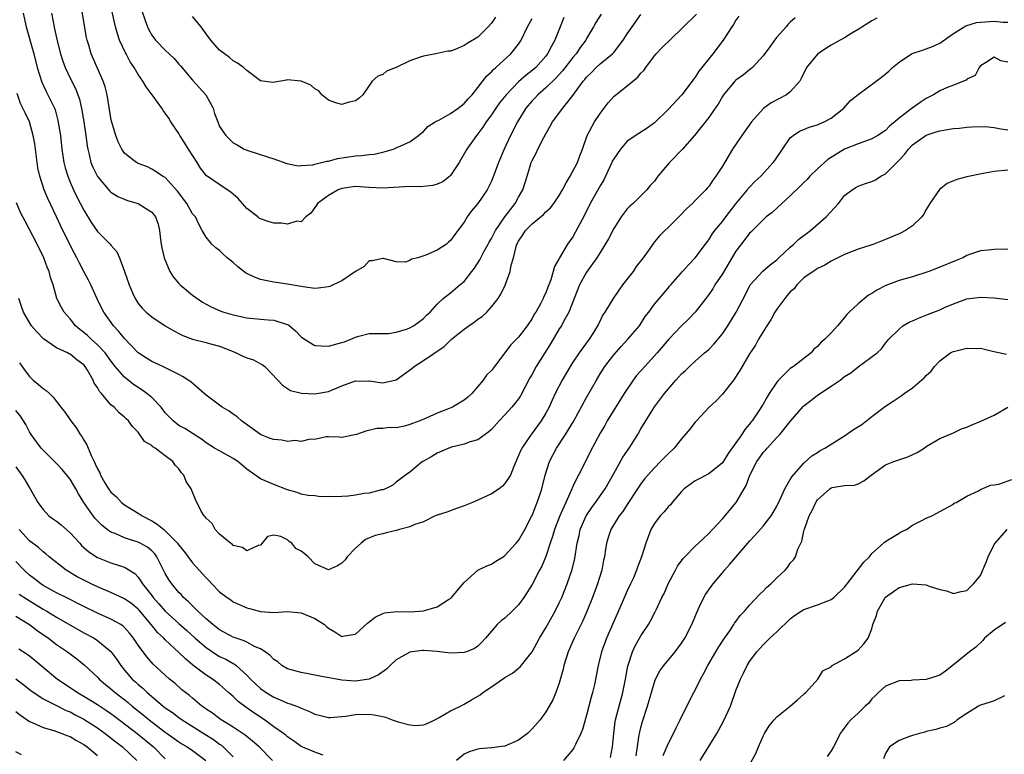
# Model space of a CAD drawing. Units: inches. Extents: x 2601000 to 2604000, y 1509000 to 1512000.
# Drawn here: x 2601726 to 2601870, y 1510518 to 1510626 of the extents above; entities that cross this region are included whole.
import ezdxf

# ---------------------------------------------------------------- set-up
doc = ezdxf.new("R2010")
doc.units = ezdxf.units.IN
doc.header["$MEASUREMENT"] = 0
doc.layers.add('LD26011509_2ft', color=254, linetype='Continuous')

msp = doc.modelspace()

# ---------------------------------------------------------------- linework, layer by layer
at = {"layer": 'LD26011509_2ft'}
for points, elevation in [([(2601811.14, 1510626.86), (2601810.36, 1510625.64), (2601810.02, 1510625), (2601809, 1510623.26), (2601808.88, 1510623), (2601808.07, 1510621.93), (2601807.48, 1510621), (2601807, 1510620.45), (2601805.48, 1510618.52), (2601804.51, 1510617.49), (2601803, 1510616.02), (2601801.83, 1510615), (2601801.44, 1510614.56), (2601801, 1510614.11), (2601800.07, 1510613), (2601798.82, 1510611), (2601797.8, 1510609), (2601796.9, 1510607), (2601796.05, 1510605), (2601795.22, 1510602.78), (2601795, 1510602.28), (2601794.36, 1510601), (2601793, 1510598.97), (2601792.09, 1510597.91), (2601791.44, 1510597), (2601791, 1510596.26), (2601790.07, 1510595), (2601789.6, 1510594.4), (2601789, 1510593.53), (2601788.69, 1510593.31), (2601788.39, 1510593), (2601787, 1510592.12), (2601785.36, 1510591.36), (2601784.18, 1510591), (2601783.22, 1510590.78), (2601783, 1510590.59), (2601782.37, 1510590.37), (2601781, 1510590.41), (2601779.13, 1510590.87), (2601779, 1510590.88), (2601777.44, 1510590.56), (2601777, 1510590.55), (2601776.27, 1510589.73), (2601774.99, 1510588.99), (2601773, 1510587.58), (2601771.71, 1510587), (2601771.22, 1510586.78), (2601771, 1510586.71), (2601769.5, 1510586.5), (2601769, 1510586.49), (2601767.29, 1510586.71), (2601767, 1510586.78), (2601765, 1510587.13), (2601763, 1510587.41), (2601761, 1510587.79), (2601760.13, 1510588.13), (2601759, 1510588.68), (2601758.8, 1510588.8), (2601757.68, 1510589.68), (2601757, 1510590.28), (2601756.1, 1510591), (2601755.52, 1510591.52), (2601755, 1510592.09), (2601754.46, 1510592.46), (2601753.83, 1510593), (2601753, 1510594.02), (2601752.44, 1510595), (2601751.95, 1510595.95), (2601751.46, 1510597), (2601751, 1510597.48), (2601750.18, 1510599), (2601748.81, 1510600.81), (2601747, 1510602.79), (2601746.61, 1510603), (2601745.67, 1510603.67), (2601745, 1510604.06), (2601744.38, 1510604.38), (2601743, 1510604.87), (2601742.77, 1510605), (2601741.77, 1510605.77), (2601741, 1510606.41), (2601740.6, 1510607), (2601740.06, 1510608.06), (2601739.71, 1510609), (2601739.1, 1510611.1), (2601739, 1510611.56), (2601738.8, 1510612.8), (2601738.42, 1510615), (2601738.14, 1510616.14), (2601737.86, 1510617), (2601736.09, 1510621), (2601735.73, 1510622.27), (2601735.51, 1510623), (2601735.42, 1510623.42), (2601734.49, 1510629)], 8258), ([(2601805.65, 1510626.35), (2601805.12, 1510625), (2601804.36, 1510623), (2601803.85, 1510622.15), (2601803.27, 1510621), (2601803, 1510620.66), (2601801.53, 1510619), (2601801, 1510618.54), (2601800.12, 1510617.88), (2601799, 1510616.87), (2601797.16, 1510615), (2601796.21, 1510613.79), (2601795.65, 1510613), (2601795, 1510612.03), (2601794.23, 1510611), (2601793.76, 1510610.24), (2601793, 1510609.22), (2601792.8, 1510609), (2601791.39, 1510607), (2601790.25, 1510605), (2601789, 1510603.13), (2601788.87, 1510603), (2601787.84, 1510602.16), (2601787, 1510601.81), (2601786.38, 1510601.62), (2601784.54, 1510601.45), (2601783, 1510601.47), (2601779, 1510601.23), (2601777, 1510601.33), (2601775, 1510601.47), (2601773, 1510601.21), (2601772.44, 1510601), (2601771, 1510600.18), (2601769.38, 1510599), (2601769.26, 1510598.75), (2601769, 1510598.4), (2601768.44, 1510597.56), (2601767.7, 1510597), (2601767, 1510596.31), (2601766.37, 1510596.37), (2601765, 1510595.92), (2601764.09, 1510596.09), (2601763, 1510596.07), (2601762.28, 1510596.28), (2601761, 1510596.71), (2601760.81, 1510596.81), (2601760.62, 1510597), (2601759, 1510598.26), (2601758.64, 1510598.64), (2601758.37, 1510599), (2601757.74, 1510599.74), (2601756.63, 1510600.63), (2601756.12, 1510601), (2601753.17, 1510603), (2601753.08, 1510603.08), (2601752.18, 1510604.18), (2601751.7, 1510605), (2601750.4, 1510607), (2601749.88, 1510607.88), (2601749.14, 1510609), (2601749.1, 1510609.1), (2601749, 1510609.28), (2601747.83, 1510611), (2601747.52, 1510611.52), (2601747, 1510612.3), (2601746.68, 1510612.68), (2601746.47, 1510613), (2601745.21, 1510614.79), (2601744.17, 1510616.17), (2601743.69, 1510617), (2601743, 1510617.97), (2601742.44, 1510619), (2601741.84, 1510619.85), (2601741.23, 1510621), (2601741.14, 1510621.14), (2601740.28, 1510623), (2601739.95, 1510623.95), (2601739.68, 1510625), (2601739.2, 1510627.2)], 8256), ([(2601743.5, 1510627.5), (2601744.06, 1510625.94), (2601744.36, 1510625), (2601744.56, 1510624.56), (2601745, 1510623.78), (2601745.58, 1510623), (2601747, 1510621.55), (2601748.31, 1510620.31), (2601749, 1510619.5), (2601749.24, 1510619.24), (2601751, 1510617.16), (2601752.95, 1510615), (2601754.03, 1510613), (2601754.24, 1510612.24), (2601754.71, 1510611), (2601755, 1510610.31), (2601755.91, 1510609), (2601757, 1510607.92), (2601757.6, 1510607.6), (2601758.63, 1510607), (2601758.89, 1510606.89), (2601759, 1510606.82), (2601762.18, 1510605.82), (2601763, 1510605.58), (2601764.87, 1510604.87), (2601766.55, 1510604.55), (2601767, 1510604.57), (2601768.7, 1510604.7), (2601769, 1510604.78), (2601769.98, 1510605), (2601770.77, 1510605.23), (2601771, 1510605.23), (2601772.37, 1510605.63), (2601775, 1510606.01), (2601775.95, 1510606.05), (2601777, 1510606.21), (2601777.74, 1510606.26), (2601779, 1510606.55), (2601779.38, 1510606.62), (2601780.58, 1510607), (2601781, 1510607.16), (2601781.33, 1510607.33), (2601783, 1510608.07), (2601784.28, 1510609), (2601784.65, 1510609.35), (2601785, 1510609.59), (2601785.66, 1510610.34), (2601786.74, 1510611), (2601787, 1510611.15), (2601787.25, 1510611.25), (2601789, 1510612.22), (2601790.12, 1510613), (2601791, 1510613.68), (2601791.6, 1510614.4), (2601792.16, 1510615), (2601793, 1510616.04), (2601794.28, 1510617.72), (2601795, 1510618.36), (2601795.29, 1510618.71), (2601795.65, 1510619), (2601797.86, 1510621), (2601799, 1510622.43), (2601799.38, 1510623), (2601800.33, 1510625), (2601801, 1510626.21)], 8254), ([(2601839.69, 1510626.31), (2601839, 1510625.69), (2601838.65, 1510625.35), (2601838.37, 1510625), (2601837, 1510623.47), (2601836.65, 1510623), (2601835.97, 1510622.03), (2601835, 1510620.72), (2601833.43, 1510619), (2601833.21, 1510618.79), (2601833, 1510618.67), (2601832.1, 1510617.9), (2601831, 1510617.16), (2601830.84, 1510617), (2601829.16, 1510615), (2601829, 1510614.75), (2601828.38, 1510613.62), (2601827.92, 1510613), (2601827, 1510611.66), (2601825.84, 1510610.16), (2601824.88, 1510609), (2601823.06, 1510606.94), (2601821.2, 1510605), (2601819.49, 1510603), (2601819, 1510602.29), (2601818.39, 1510601.61), (2601817.9, 1510601), (2601815.88, 1510599), (2601815.39, 1510598.61), (2601815, 1510598.21), (2601814.08, 1510597), (2601813, 1510595.29), (2601812.23, 1510593.77), (2601811, 1510591.78), (2601810.54, 1510591), (2601809, 1510588.86), (2601807.98, 1510587), (2601807.17, 1510585), (2601806.39, 1510583), (2601805.62, 1510581.62), (2601805.31, 1510581), (2601805, 1510580.53), (2601803.68, 1510578.32), (2601801.61, 1510575), (2601801, 1510573.89), (2601800.67, 1510573.33), (2601799.3, 1510570.7), (2601799, 1510570.24), (2601798.47, 1510569.53), (2601798.01, 1510569), (2601797, 1510567.87), (2601796.13, 1510567), (2601795, 1510565.71), (2601794.64, 1510565.36), (2601794.08, 1510565), (2601793, 1510564.18), (2601791.89, 1510563.89), (2601791, 1510563.56), (2601789.12, 1510563.12), (2601788.73, 1510563), (2601787, 1510562.24), (2601786.24, 1510561.76), (2601785, 1510561.08), (2601784.87, 1510561), (2601783, 1510559.46), (2601782.36, 1510559), (2601781, 1510557.96), (2601780.47, 1510557.53), (2601779.43, 1510557), (2601779, 1510556.84), (2601778.83, 1510556.83), (2601777, 1510556.36), (2601776.28, 1510556.28), (2601775, 1510556.04), (2601773.92, 1510555.92), (2601773, 1510555.85), (2601771.8, 1510555.8), (2601771, 1510555.85), (2601769.83, 1510555.83), (2601769, 1510555.94), (2601768.03, 1510556.03), (2601767, 1510556.22), (2601766.43, 1510556.43), (2601765, 1510556.84), (2601763, 1510557.61), (2601761, 1510558.48), (2601759, 1510559.9), (2601757.67, 1510561), (2601757, 1510561.46), (2601755, 1510562.56), (2601754.23, 1510563), (2601753, 1510563.78), (2601752.31, 1510564.31), (2601749.86, 1510565.86), (2601749, 1510566.33), (2601748.16, 1510567), (2601747.57, 1510567.57), (2601747, 1510568.17), (2601746.37, 1510569), (2601745, 1510570.41), (2601744.3, 1510571), (2601743.57, 1510571.57), (2601742.34, 1510572.34), (2601741.22, 1510573.22), (2601741, 1510573.42), (2601739.63, 1510575), (2601739, 1510575.81), (2601738.13, 1510577), (2601737, 1510578.2), (2601736.1, 1510579), (2601735.55, 1510579.55), (2601735, 1510580.02), (2601734.44, 1510580.44), (2601733.78, 1510581), (2601733, 1510581.99), (2601732.09, 1510583), (2601731.7, 1510583.7), (2601731.05, 1510585), (2601730.47, 1510587), (2601730.09, 1510588.09), (2601729.89, 1510589), (2601729.62, 1510589.62), (2601729.12, 1510591), (2601728.15, 1510593), (2601726.37, 1510596.37), (2601726.01, 1510597), (2601725.68, 1510597.68), (2601725.1, 1510599.1)], 8266), ([(2601831.43, 1510626.57), (2601831, 1510625.96), (2601830.65, 1510625.35), (2601830.38, 1510625), (2601829.14, 1510623), (2601827.6, 1510621), (2601827, 1510620.28), (2601825.98, 1510619), (2601825.53, 1510618.47), (2601825, 1510617.59), (2601824.74, 1510617.26), (2601824.57, 1510617), (2601823.02, 1510615), (2601821, 1510612.83), (2601819, 1510610.85), (2601817.91, 1510610.09), (2601816.7, 1510609.3), (2601815, 1510608.16), (2601813.99, 1510607), (2601813, 1510605.58), (2601812.8, 1510605.2), (2601812.72, 1510605), (2601811.54, 1510602.46), (2601811, 1510601.59), (2601809.56, 1510599), (2601808.71, 1510597.29), (2601807, 1510594.09), (2601806.22, 1510593), (2601805.04, 1510591), (2601805, 1510590.91), (2601804.27, 1510589.73), (2601804.1, 1510589), (2601803.76, 1510587.76), (2601803.46, 1510587), (2601803.31, 1510586.69), (2601803, 1510585.85), (2601802.72, 1510585.28), (2601802.61, 1510585), (2601802.21, 1510584.21), (2601801.53, 1510583), (2601801.32, 1510582.68), (2601801, 1510582.07), (2601800.28, 1510581), (2601799, 1510579.33), (2601797.84, 1510578.16), (2601795.45, 1510575), (2601795, 1510574.42), (2601794.29, 1510573.71), (2601793.81, 1510573), (2601792.11, 1510571), (2601791.52, 1510570.48), (2601791, 1510570.05), (2601789.27, 1510569), (2601788.8, 1510568.8), (2601787, 1510568.13), (2601785.41, 1510567.41), (2601784.45, 1510567), (2601783.37, 1510566.63), (2601783, 1510566.45), (2601782.2, 1510566.2), (2601781, 1510565.97), (2601779.97, 1510566.03), (2601779, 1510565.85), (2601778.14, 1510565.86), (2601776.52, 1510565.48), (2601775.12, 1510565), (2601774.92, 1510564.92), (2601773, 1510564.57), (2601772.6, 1510564.6), (2601771, 1510564.63), (2601770.66, 1510564.66), (2601769, 1510564.25), (2601768.32, 1510564.32), (2601767, 1510563.97), (2601766.1, 1510564.1), (2601765, 1510563.98), (2601764.13, 1510564.13), (2601763, 1510564.23), (2601762.42, 1510564.42), (2601760.99, 1510565), (2601758.24, 1510567), (2601757.57, 1510567.57), (2601757, 1510567.98), (2601756.4, 1510568.4), (2601755.39, 1510569), (2601753, 1510570.79), (2601752.74, 1510571), (2601750.75, 1510572.75), (2601750.39, 1510573), (2601749.53, 1510573.53), (2601749, 1510573.81), (2601746.64, 1510575), (2601745, 1510575.72), (2601744.24, 1510576.24), (2601743, 1510577.02), (2601741, 1510579.1), (2601740.17, 1510580.17), (2601739.38, 1510581), (2601737.95, 1510583), (2601737.61, 1510583.61), (2601736.97, 1510584.97), (2601736.04, 1510587), (2601735.7, 1510587.7), (2601735.03, 1510589), (2601734.32, 1510590.32), (2601733.98, 1510591), (2601733.63, 1510591.63), (2601732.94, 1510592.94), (2601731.63, 1510595.63), (2601731, 1510597), (2601729.72, 1510599.72), (2601729.18, 1510601), (2601728.52, 1510603), (2601728.25, 1510604.25), (2601728.12, 1510605), (2601727.78, 1510607.78), (2601727.57, 1510609), (2601726.99, 1510611), (2601726.35, 1510612.35), (2601725.7, 1510613.7), (2601725.18, 1510615.18)], 8264), ([(2601851.76, 1510626.24), (2601851, 1510625.88), (2601849, 1510624.61), (2601848.07, 1510624.07), (2601847, 1510623.39), (2601846.34, 1510623), (2601845, 1510622.27), (2601844.21, 1510621.79), (2601843, 1510620.98), (2601841.36, 1510619), (2601840.6, 1510617.4), (2601840.38, 1510617), (2601839, 1510615.44), (2601838.42, 1510615), (2601836.19, 1510613.81), (2601835.11, 1510613), (2601835, 1510612.9), (2601833.31, 1510611), (2601831.87, 1510609), (2601830.49, 1510607), (2601829, 1510604.5), (2601828.02, 1510603), (2601827.58, 1510602.42), (2601827, 1510601.51), (2601826.76, 1510601.24), (2601826.56, 1510601), (2601825, 1510599.45), (2601824.58, 1510599), (2601823.75, 1510598.25), (2601822.57, 1510597), (2601821, 1510595.43), (2601820.52, 1510595), (2601819.75, 1510594.25), (2601819, 1510593.33), (2601818.84, 1510593.16), (2601818.2, 1510592.2), (2601817.35, 1510591), (2601816.31, 1510589.69), (2601815.86, 1510589), (2601814.29, 1510587), (2601813.75, 1510586.25), (2601812.91, 1510585), (2601811.7, 1510583), (2601811.42, 1510582.58), (2601810.75, 1510581.25), (2601810.63, 1510581), (2601810.02, 1510580.02), (2601809.37, 1510579), (2601807.92, 1510577), (2601807, 1510575.64), (2601806.6, 1510575), (2601805.42, 1510573), (2601804.41, 1510571), (2601803.95, 1510570.05), (2601803.49, 1510569), (2601803, 1510568.13), (2601802.33, 1510567), (2601801, 1510565.19), (2601800.85, 1510565), (2601799.48, 1510563), (2601799.32, 1510562.68), (2601799, 1510561.88), (2601798.28, 1510560.28), (2601797.79, 1510559), (2601797, 1510557.76), (2601796.62, 1510557.38), (2601796.13, 1510557), (2601795, 1510556.26), (2601793, 1510555.32), (2601792.21, 1510555), (2601791, 1510554.47), (2601789.88, 1510554.12), (2601788.42, 1510553.58), (2601787, 1510553.13), (2601786.7, 1510553), (2601785, 1510552.11), (2601783.73, 1510551.73), (2601783, 1510551.39), (2601781.46, 1510551), (2601781, 1510550.86), (2601779.5, 1510550.5), (2601779, 1510550.37), (2601777.88, 1510550.12), (2601776.48, 1510549.52), (2601775.82, 1510549), (2601775, 1510548.26), (2601773.79, 1510547), (2601773.46, 1510546.54), (2601773, 1510546.04), (2601772.35, 1510545.65), (2601771, 1510545.07), (2601769, 1510545.96), (2601768.04, 1510547), (2601767.45, 1510547.45), (2601767, 1510547.82), (2601766.21, 1510548.21), (2601765.63, 1510549), (2601765.25, 1510549.25), (2601765, 1510549.48), (2601764.01, 1510549.99), (2601763, 1510550.19), (2601762.04, 1510549.96), (2601761, 1510548.68), (2601760.66, 1510548.66), (2601759, 1510547.85), (2601758.36, 1510548.36), (2601757, 1510548.67), (2601756.83, 1510548.83), (2601756.58, 1510549), (2601755, 1510550.34), (2601754.34, 1510551), (2601753.88, 1510551.88), (2601753, 1510552.68), (2601752.88, 1510552.88), (2601752.73, 1510553), (2601752.3, 1510553.7), (2601751.44, 1510555.44), (2601751, 1510556.48), (2601750.82, 1510557), (2601750.06, 1510558.06), (2601749.75, 1510559), (2601749.36, 1510559.36), (2601749, 1510559.92), (2601748.45, 1510560.45), (2601748.12, 1510561), (2601747, 1510561.87), (2601745.49, 1510563), (2601745.17, 1510563.17), (2601745, 1510563.36), (2601743.95, 1510563.95), (2601743, 1510565.31), (2601742.15, 1510566.15), (2601741.6, 1510567), (2601741.26, 1510567.27), (2601741, 1510567.54), (2601740.19, 1510568.19), (2601739.47, 1510569), (2601739, 1510569.36), (2601737.6, 1510571), (2601737.31, 1510571.31), (2601737, 1510571.9), (2601736.55, 1510572.55), (2601736.37, 1510573), (2601735.54, 1510574.46), (2601735.21, 1510575), (2601735, 1510575.25), (2601733.98, 1510575.98), (2601733, 1510576.8), (2601732.85, 1510576.85), (2601732.59, 1510577), (2601731, 1510577.74), (2601729.07, 1510579.07), (2601728.08, 1510580.08), (2601727.32, 1510581), (2601727, 1510581.48), (2601726.12, 1510583), (2601725.85, 1510583.85), (2601725.43, 1510585)], 8268), ([(2601725.55, 1510575.55), (2601726.35, 1510574.35), (2601727, 1510573.54), (2601727.56, 1510573), (2601728.34, 1510572.34), (2601729, 1510571.74), (2601729.47, 1510571.47), (2601729.93, 1510571), (2601730.5, 1510570.5), (2601731.62, 1510569), (2601732.24, 1510568.24), (2601733.08, 1510567), (2601733.93, 1510565.93), (2601734.48, 1510565), (2601734.69, 1510564.69), (2601735, 1510564.16), (2601735.46, 1510563.46), (2601736.09, 1510561.91), (2601736.53, 1510561), (2601736.69, 1510560.69), (2601737, 1510559.93), (2601737.34, 1510559.34), (2601737.47, 1510559), (2601738.11, 1510557.89), (2601738.65, 1510557), (2601739, 1510556.51), (2601739.8, 1510555.8), (2601740.55, 1510555), (2601741, 1510554.64), (2601743, 1510553.41), (2601743.61, 1510553), (2601745, 1510552.29), (2601745.81, 1510551.81), (2601746.76, 1510551), (2601747, 1510550.81), (2601748.79, 1510549), (2601749, 1510548.7), (2601749.78, 1510547.78), (2601751, 1510546.12), (2601752, 1510545), (2601752.49, 1510544.49), (2601753, 1510543.88), (2601753.45, 1510543.45), (2601753.86, 1510543), (2601755, 1510541.85), (2601756.1, 1510541), (2601756.64, 1510540.64), (2601757, 1510540.36), (2601759, 1510539.5), (2601759.38, 1510539.38), (2601761, 1510538.96), (2601763, 1510538.79), (2601765, 1510538.93), (2601767, 1510538.75), (2601769, 1510537.91), (2601770.43, 1510537), (2601770.71, 1510536.71), (2601771, 1510536.46), (2601771.94, 1510535.94), (2601773, 1510535.28), (2601773.37, 1510535.37), (2601775, 1510535.58), (2601776.78, 1510537.22), (2601777.88, 1510538.12), (2601779, 1510538.65), (2601779.26, 1510538.74), (2601781.07, 1510538.93), (2601783.09, 1510538.91), (2601785, 1510539.05), (2601787, 1510539.63), (2601788.68, 1510540.68), (2601789, 1510540.86), (2601789.15, 1510541), (2601791, 1510543.2), (2601793, 1510545), (2601794.34, 1510545.66), (2601795, 1510545.9), (2601795.65, 1510546.35), (2601796.73, 1510547), (2601797, 1510547.18), (2601798.67, 1510549), (2601799, 1510549.4), (2601799.9, 1510551), (2601800.91, 1510552.91), (2601801, 1510553.09), (2601801.52, 1510554.48), (2601801.75, 1510555), (2601802.12, 1510556.12), (2601802.41, 1510557), (2601802.92, 1510559), (2601803.56, 1510561), (2601804.59, 1510563), (2601805.9, 1510565), (2601807.1, 1510566.9), (2601809, 1510570.43), (2601810.45, 1510573), (2601811, 1510573.9), (2601811.72, 1510575), (2601813, 1510576.71), (2601814.08, 1510577.92), (2601815.09, 1510579), (2601816.79, 1510581), (2601817.65, 1510582.35), (2601818.18, 1510583), (2601819, 1510584.19), (2601821, 1510586.54), (2601821.2, 1510586.8), (2601821.4, 1510587), (2601823.15, 1510589), (2601824.02, 1510589.98), (2601825, 1510590.97), (2601826.5, 1510593), (2601827, 1510593.64), (2601827.51, 1510594.49), (2601827.88, 1510595), (2601829, 1510596.33), (2601829.5, 1510597), (2601831, 1510598.92), (2601832.68, 1510601), (2601832.81, 1510601.19), (2601833, 1510601.41), (2601833.78, 1510602.22), (2601834.64, 1510603), (2601836.5, 1510605), (2601836.71, 1510605.29), (2601837.86, 1510607), (2601839, 1510608.64), (2601839.4, 1510609), (2601840.36, 1510609.64), (2601841, 1510609.89), (2601841.78, 1510610.22), (2601843, 1510610.56), (2601843.29, 1510610.71), (2601843.99, 1510611), (2601845, 1510611.56), (2601846.9, 1510613), (2601847.87, 1510614.13), (2601849, 1510615.05), (2601851.65, 1510617), (2601852.44, 1510617.56), (2601853.52, 1510618.48), (2601854.05, 1510619), (2601855, 1510619.8), (2601856.82, 1510621), (2601856.94, 1510621.06), (2601858.44, 1510621.56), (2601859, 1510621.73), (2601859.91, 1510622.09), (2601861, 1510622.59), (2601863, 1510624), (2601864.86, 1510625.14), (2601866.39, 1510625.61), (2601867, 1510625.67), (2601869, 1510625.8), (2601870.34, 1510625.66), (2601871, 1510625.68)], 8270), ([(2601726.06, 1510627), (2601726.53, 1510625), (2601727.63, 1510621), (2601728.16, 1510619), (2601728.83, 1510616.83), (2601729.46, 1510615.46), (2601729.7, 1510615), (2601730.68, 1510613), (2601730.77, 1510612.77), (2601731.2, 1510611.2), (2601731.55, 1510609), (2601731.78, 1510607), (2601732.08, 1510605), (2601732.25, 1510604.25), (2601732.64, 1510603), (2601733, 1510602.14), (2601733.51, 1510601), (2601733.99, 1510599.99), (2601735, 1510597.99), (2601736.13, 1510596.13), (2601737, 1510594.88), (2601738.87, 1510593), (2601739, 1510592.83), (2601739.86, 1510591.86), (2601740.25, 1510591), (2601740.99, 1510588.99), (2601741.67, 1510587), (2601742.18, 1510585.82), (2601742.55, 1510585), (2601743, 1510584.26), (2601743.6, 1510583.6), (2601744.17, 1510583), (2601745, 1510582.31), (2601746.99, 1510581), (2601748.26, 1510580.26), (2601749, 1510579.87), (2601749.56, 1510579.56), (2601751.02, 1510579.02), (2601753, 1510578.55), (2601753.65, 1510578.35), (2601755, 1510578), (2601756.72, 1510577.28), (2601757.44, 1510577), (2601758.49, 1510576.49), (2601759, 1510576.27), (2601759.96, 1510575.96), (2601761, 1510575.39), (2601761.27, 1510575.27), (2601761.63, 1510575), (2601763.54, 1510573), (2601764.23, 1510572.23), (2601765, 1510571.75), (2601765.44, 1510571.44), (2601767.07, 1510571.07), (2601769, 1510570.99), (2601771, 1510571.3), (2601773, 1510572.13), (2601775, 1510572.9), (2601776.86, 1510572.86), (2601777, 1510572.87), (2601778.64, 1510572.64), (2601779, 1510572.58), (2601780.98, 1510573.02), (2601783.29, 1510574.71), (2601783.61, 1510575), (2601785, 1510575.9), (2601788.06, 1510577.94), (2601789, 1510578.86), (2601789.08, 1510578.92), (2601789.15, 1510579), (2601791, 1510580.5), (2601791.67, 1510581), (2601792.46, 1510581.54), (2601793, 1510581.97), (2601793.65, 1510582.35), (2601794.33, 1510583), (2601795, 1510583.76), (2601795.98, 1510585), (2601796.37, 1510585.63), (2601797.03, 1510586.97), (2601797.78, 1510589), (2601797.93, 1510589.93), (2601798.24, 1510591), (2601798.64, 1510592.64), (2601798.76, 1510593), (2601799, 1510593.45), (2601799.63, 1510594.37), (2601800.03, 1510595), (2601801, 1510596.01), (2601802.65, 1510597.35), (2601803, 1510597.75), (2601803.68, 1510598.33), (2601804.21, 1510599), (2601805, 1510600.18), (2601805.48, 1510601), (2601805.99, 1510602.01), (2601806.6, 1510603), (2601807, 1510603.72), (2601807.66, 1510605), (2601808.01, 1510605.99), (2601808.4, 1510607), (2601809.08, 1510609), (2601810.19, 1510611), (2601811, 1510612.22), (2601812.19, 1510613.81), (2601813, 1510614.74), (2601813.3, 1510615), (2601815, 1510616.3), (2601815.84, 1510617), (2601816.49, 1510617.51), (2601817, 1510618.15), (2601817.43, 1510618.57), (2601817.71, 1510619), (2601819, 1510620.73), (2601819.23, 1510621), (2601820.11, 1510621.89), (2601823, 1510624.68), (2601823.3, 1510625), (2601825.17, 1510626.83)], 8262), ([(2601730.25, 1510627), (2601730.53, 1510625.47), (2601730.71, 1510624.71), (2601731.09, 1510622.91), (2601731.58, 1510621), (2601731.92, 1510619.92), (2601732.25, 1510619), (2601733, 1510617.42), (2601733.82, 1510615.82), (2601734.13, 1510615), (2601734.35, 1510614.35), (2601734.73, 1510612.73), (2601735.01, 1510610.99), (2601735.3, 1510609), (2601735.49, 1510607.49), (2601735.58, 1510607), (2601735.79, 1510606.21), (2601736.06, 1510605), (2601736.32, 1510604.32), (2601737, 1510602.96), (2601738.82, 1510600.82), (2601739, 1510600.65), (2601740, 1510600), (2601741.42, 1510599.42), (2601743, 1510598.97), (2601745, 1510597.69), (2601745.57, 1510597), (2601745.94, 1510595.94), (2601746.16, 1510595), (2601746.29, 1510593.71), (2601746.38, 1510593), (2601746.48, 1510592.48), (2601746.83, 1510591), (2601747.68, 1510589), (2601748.18, 1510588.18), (2601749, 1510587.22), (2601749.21, 1510587), (2601751, 1510585.5), (2601752.48, 1510584.48), (2601753, 1510584.16), (2601753.77, 1510583.77), (2601755.16, 1510583.16), (2601755.62, 1510583), (2601757, 1510582.6), (2601759, 1510582.14), (2601761, 1510581.95), (2601762.14, 1510581.86), (2601763, 1510581.82), (2601764.78, 1510581.22), (2601765, 1510581.17), (2601765.12, 1510581.12), (2601766.21, 1510580.21), (2601767, 1510579.38), (2601767.51, 1510579), (2601769, 1510578.07), (2601769.94, 1510578.06), (2601771, 1510577.97), (2601773, 1510578.54), (2601773.37, 1510578.63), (2601774.31, 1510579), (2601775, 1510579.32), (2601775.48, 1510579.48), (2601777, 1510579.85), (2601777.84, 1510579.84), (2601779.86, 1510579.86), (2601781, 1510580.04), (2601782.5, 1510580.5), (2601783, 1510580.7), (2601783.54, 1510581), (2601784.4, 1510581.6), (2601785, 1510582.06), (2601785.46, 1510582.54), (2601786, 1510583), (2601787, 1510584.15), (2601787.92, 1510585), (2601789, 1510585.82), (2601790.35, 1510587), (2601791, 1510587.52), (2601792.12, 1510589), (2601792.52, 1510589.48), (2601793.31, 1510590.69), (2601793.45, 1510591), (2601793.96, 1510591.96), (2601794.54, 1510593), (2601794.69, 1510593.31), (2601795, 1510593.83), (2601795.6, 1510595), (2601797, 1510597), (2601798.52, 1510599), (2601799, 1510599.91), (2601799.62, 1510601), (2601800.26, 1510603), (2601800.8, 1510604.8), (2601800.87, 1510605), (2601801, 1510605.32), (2601801.59, 1510606.41), (2601801.86, 1510607), (2601802.71, 1510608.71), (2601803, 1510609.24), (2601803.65, 1510610.35), (2601804, 1510611), (2601805.52, 1510613), (2601807, 1510614.87), (2601808.51, 1510617), (2601808.75, 1510617.25), (2601809, 1510617.59), (2601809.72, 1510618.28), (2601810.42, 1510619), (2601811, 1510619.54), (2601812.82, 1510621), (2601813, 1510621.19), (2601814.41, 1510623), (2601815, 1510623.94), (2601815.71, 1510625), (2601817, 1510626.8)], 8260), ([(2601795.6, 1510626.4), (2601795, 1510625.55), (2601794.53, 1510625), (2601793, 1510623.49), (2601791.45, 1510622.55), (2601791, 1510622.24), (2601789.65, 1510621.65), (2601789, 1510621.42), (2601788.6, 1510621.4), (2601786.83, 1510621), (2601785, 1510620.67), (2601784.51, 1510620.51), (2601783, 1510619.96), (2601781, 1510618.99), (2601779.54, 1510618.45), (2601779, 1510617.98), (2601778.27, 1510617.73), (2601777.44, 1510617), (2601776.1, 1510615), (2601775.53, 1510614.47), (2601775, 1510614.08), (2601773.86, 1510613.86), (2601773, 1510613.56), (2601772.25, 1510613.75), (2601771, 1510614.21), (2601770.05, 1510615), (2601769.59, 1510615.59), (2601769, 1510615.87), (2601768.41, 1510616.41), (2601767, 1510617), (2601765, 1510617.18), (2601764.84, 1510617.16), (2601764.02, 1510617), (2601762.81, 1510616.81), (2601761, 1510617.05), (2601759, 1510618.55), (2601758.53, 1510619), (2601757.64, 1510619.64), (2601757, 1510620), (2601756.47, 1510620.47), (2601755.73, 1510621), (2601755, 1510621.57), (2601753.72, 1510623), (2601753, 1510623.96), (2601752.29, 1510625), (2601751, 1510626.53)], 8252), ([(2601871, 1510619.79), (2601869.99, 1510619.99), (2601869, 1510620.54), (2601867.71, 1510619.71), (2601867, 1510619.27), (2601866.79, 1510619), (2601866.19, 1510617.81), (2601865, 1510617.26), (2601864.88, 1510617.12), (2601863, 1510616.41), (2601862, 1510616), (2601861, 1510615.55), (2601860.08, 1510615), (2601859.38, 1510614.62), (2601859, 1510614.44), (2601858.13, 1510613.87), (2601856.96, 1510613.04), (2601855, 1510611.54), (2601853.61, 1510610.39), (2601853, 1510609.75), (2601851.86, 1510609), (2601851, 1510608.48), (2601850.23, 1510608.23), (2601849, 1510607.79), (2601847, 1510606.97), (2601844.54, 1510605.46), (2601843, 1510604.09), (2601841.88, 1510603), (2601841.47, 1510602.53), (2601841, 1510602.09), (2601840.46, 1510601.54), (2601839, 1510600.13), (2601837.73, 1510599), (2601836.32, 1510597.68), (2601835.43, 1510597), (2601835, 1510596.6), (2601833.21, 1510594.79), (2601833, 1510594.6), (2601832.32, 1510593.68), (2601831, 1510591.95), (2601829, 1510588.62), (2601827.91, 1510587), (2601827.58, 1510586.42), (2601827, 1510585.59), (2601826.57, 1510585), (2601825.01, 1510582.99), (2601824.03, 1510581.97), (2601822.96, 1510581), (2601821.1, 1510579), (2601819.41, 1510577), (2601817.57, 1510575), (2601817, 1510574.35), (2601816.35, 1510573.65), (2601815.88, 1510573), (2601814.54, 1510571), (2601812.05, 1510567), (2601811.68, 1510566.32), (2601811, 1510565.16), (2601809.56, 1510562.44), (2601808.83, 1510561), (2601807.83, 1510559), (2601807.52, 1510558.48), (2601807, 1510557.35), (2601806.76, 1510556.76), (2601805.95, 1510555), (2601805.64, 1510554.36), (2601805.09, 1510553), (2601804.3, 1510551), (2601804.01, 1510549.99), (2601803.64, 1510549), (2601803, 1510547.05), (2601802.41, 1510545.59), (2601802.08, 1510545), (2601801, 1510542.89), (2601799.76, 1510541), (2601799, 1510539.94), (2601798.07, 1510539), (2601797, 1510537.97), (2601796.46, 1510537.54), (2601795.85, 1510537), (2601795, 1510536.05), (2601794.15, 1510535), (2601793.6, 1510534.4), (2601793, 1510533.84), (2601792.53, 1510533.47), (2601791.34, 1510533), (2601791, 1510532.88), (2601789, 1510532.82), (2601787, 1510533.05), (2601785, 1510533.21), (2601784.8, 1510533.2), (2601783, 1510532.96), (2601781, 1510531.81), (2601780.08, 1510531), (2601779.57, 1510530.43), (2601778.4, 1510529.6), (2601777, 1510528.97), (2601775, 1510528.7), (2601773, 1510528.83), (2601769.49, 1510529.49), (2601768.27, 1510529.73), (2601767, 1510529.94), (2601765, 1510530.51), (2601764.15, 1510531), (2601763.55, 1510531.55), (2601763, 1510531.86), (2601762.46, 1510532.46), (2601761.69, 1510533), (2601761, 1510533.44), (2601760.25, 1510533.75), (2601759, 1510534.43), (2601758.62, 1510534.62), (2601757.41, 1510535), (2601757, 1510535.15), (2601755, 1510536.23), (2601754.01, 1510537), (2601753, 1510537.88), (2601751.77, 1510539), (2601751.4, 1510539.4), (2601751, 1510539.76), (2601750.39, 1510540.39), (2601749.69, 1510541), (2601749.37, 1510541.37), (2601749, 1510541.74), (2601747.94, 1510543), (2601747.56, 1510543.56), (2601747, 1510544.53), (2601745.75, 1510547), (2601745.44, 1510547.44), (2601745, 1510547.88), (2601744.39, 1510548.39), (2601743.31, 1510549), (2601743, 1510549.16), (2601741.57, 1510549.57), (2601741, 1510549.78), (2601739.6, 1510550.4), (2601739, 1510550.62), (2601738.45, 1510551), (2601737.64, 1510551.64), (2601736.65, 1510552.65), (2601736.37, 1510553), (2601735, 1510555), (2601734.23, 1510556.23), (2601733.85, 1510557), (2601733, 1510558.42), (2601731.82, 1510559.82), (2601731, 1510560.71), (2601729, 1510562.69), (2601728.74, 1510563), (2601727.25, 1510565), (2601727, 1510565.37), (2601726.46, 1510566.46), (2601726.13, 1510567), (2601725.69, 1510567.69), (2601725, 1510568.52)], 8272), ([(2601725, 1510560.24), (2601725.88, 1510559), (2601726.32, 1510558.32), (2601727, 1510557.13), (2601727.1, 1510557), (2601728.25, 1510555), (2601729, 1510553.93), (2601729.87, 1510553), (2601730.53, 1510552.53), (2601731, 1510552.21), (2601731.68, 1510551.68), (2601733, 1510550.51), (2601734.4, 1510549), (2601734.67, 1510548.67), (2601735.72, 1510547.72), (2601737, 1510546.87), (2601739, 1510546.09), (2601740.36, 1510545.64), (2601741, 1510545.46), (2601742.51, 1510544.51), (2601743, 1510543.99), (2601743.42, 1510543.42), (2601743.64, 1510543), (2601745, 1510541.29), (2601745.21, 1510541), (2601746.07, 1510540.07), (2601747, 1510538.98), (2601749, 1510537.15), (2601750.15, 1510536.15), (2601751.42, 1510535), (2601753, 1510533.63), (2601754.57, 1510532.57), (2601755, 1510532.33), (2601755.9, 1510531.9), (2601757, 1510531.28), (2601757.19, 1510531.19), (2601757.44, 1510531), (2601759, 1510529.56), (2601759.52, 1510529), (2601760.27, 1510528.27), (2601761, 1510527.59), (2601761.85, 1510527), (2601763, 1510526.32), (2601764.23, 1510525.77), (2601765, 1510525.46), (2601765.37, 1510525.37), (2601766.29, 1510525), (2601766.81, 1510524.81), (2601767, 1510524.7), (2601768.22, 1510524.22), (2601769, 1510523.84), (2601769.66, 1510523.66), (2601771, 1510523.34), (2601771.33, 1510523.33), (2601773.53, 1510523.53), (2601775, 1510523.78), (2601777, 1510523.82), (2601777.75, 1510523.75), (2601779, 1510523.47), (2601779.4, 1510523.4), (2601780.41, 1510523), (2601781, 1510522.79), (2601781.3, 1510522.7), (2601783, 1510522.24), (2601783.82, 1510522.18), (2601785, 1510522.25), (2601785.53, 1510522.47), (2601786.69, 1510523), (2601787.33, 1510523.33), (2601789, 1510524.32), (2601790.44, 1510525), (2601791, 1510525.29), (2601792.07, 1510525.93), (2601793.34, 1510526.66), (2601793.75, 1510527), (2601795, 1510527.83), (2601797, 1510529.21), (2601798.12, 1510529.88), (2601799, 1510530.62), (2601799.22, 1510530.78), (2601800.99, 1510533.01), (2601801.71, 1510534.29), (2601802.06, 1510535), (2601803, 1510536.55), (2601804.39, 1510539), (2601805, 1510540.21), (2601805.36, 1510541), (2601806.17, 1510543), (2601806.88, 1510545.12), (2601807.26, 1510546.74), (2601807.62, 1510549), (2601807.9, 1510550.1), (2601808.09, 1510551), (2601808.97, 1510553.03), (2601809.76, 1510554.24), (2601810.34, 1510555), (2601811.76, 1510557), (2601813, 1510559.26), (2601814.35, 1510561.65), (2601815.29, 1510563), (2601816.55, 1510565), (2601817, 1510565.8), (2601819, 1510569.07), (2601820.46, 1510571), (2601821, 1510571.67), (2601822.17, 1510573), (2601823, 1510573.9), (2601823.57, 1510574.43), (2601824.14, 1510575), (2601825, 1510575.79), (2601826.38, 1510577), (2601826.73, 1510577.27), (2601827, 1510577.51), (2601827.72, 1510578.28), (2601829, 1510579.79), (2601829.8, 1510581), (2601831.01, 1510583), (2601832.4, 1510585.6), (2601833, 1510586.82), (2601833.11, 1510587), (2601834.95, 1510589.05), (2601836.02, 1510589.98), (2601837, 1510590.7), (2601837.31, 1510591), (2601839, 1510592.56), (2601839.52, 1510593), (2601840.27, 1510593.73), (2601841.96, 1510595), (2601844.3, 1510597), (2601846.07, 1510599), (2601847, 1510600.14), (2601848.09, 1510601), (2601848.64, 1510601.36), (2601849, 1510601.56), (2601850.08, 1510601.92), (2601851, 1510602.24), (2601851.53, 1510602.47), (2601852.34, 1510603), (2601853, 1510603.33), (2601855, 1510605.34), (2601855.81, 1510606.19), (2601856.42, 1510607), (2601857, 1510607.61), (2601859, 1510609.06), (2601860.48, 1510609.52), (2601861, 1510609.7), (2601862.14, 1510609.86), (2601863, 1510610.02), (2601863.9, 1510610.09), (2601865, 1510610.22), (2601865.73, 1510610.27), (2601867.7, 1510610.3), (2601869, 1510610.17), (2601869.97, 1510609.97), (2601871, 1510609.85)], 8274), ([(2601871, 1510603.88), (2601869, 1510603.71), (2601867.4, 1510603.4), (2601865, 1510602.91), (2601863.5, 1510602.5), (2601863, 1510602.32), (2601862.09, 1510601.91), (2601860.97, 1510601.03), (2601859.53, 1510599), (2601859, 1510598.09), (2601858.62, 1510597.38), (2601858.34, 1510597), (2601857, 1510595.68), (2601855.94, 1510595), (2601855.32, 1510594.68), (2601855, 1510594.53), (2601853.92, 1510594.08), (2601853, 1510593.67), (2601852.5, 1510593.5), (2601851.27, 1510593), (2601850.84, 1510592.84), (2601849, 1510592.24), (2601847, 1510591.48), (2601845, 1510590.52), (2601844.1, 1510589.9), (2601843, 1510589.43), (2601842.76, 1510589.24), (2601842.35, 1510589), (2601841, 1510588.03), (2601839.97, 1510587), (2601839.55, 1510586.45), (2601839, 1510585.99), (2601838.56, 1510585.44), (2601838.19, 1510585), (2601837, 1510583.43), (2601836.72, 1510583), (2601836.13, 1510581.87), (2601835.54, 1510581), (2601834.34, 1510579), (2601833.87, 1510578.13), (2601833, 1510576.88), (2601831.57, 1510574.43), (2601830.65, 1510573), (2601829, 1510570.92), (2601828.07, 1510569.93), (2601827.06, 1510569), (2601825.18, 1510567), (2601825, 1510566.78), (2601824.23, 1510565.77), (2601823, 1510564.33), (2601821.91, 1510563), (2601821, 1510562.16), (2601819.91, 1510561), (2601819, 1510560.1), (2601818.04, 1510559), (2601817.56, 1510558.44), (2601817, 1510557.73), (2601816.7, 1510557.3), (2601816.53, 1510557), (2601815, 1510554.69), (2601814.34, 1510553.66), (2601813.81, 1510553), (2601812.56, 1510551), (2601812.17, 1510549.83), (2601811.92, 1510549), (2601811.76, 1510547.76), (2601811.63, 1510547), (2601811.52, 1510546.48), (2601811.24, 1510545), (2601810.62, 1510543), (2601809.87, 1510541), (2601809.05, 1510538.95), (2601808.44, 1510537.56), (2601807.18, 1510535), (2601806.3, 1510533), (2601805.68, 1510531), (2601805.57, 1510530.43), (2601805, 1510528.38), (2601804.48, 1510527), (2601804.05, 1510525.95), (2601803.52, 1510525), (2601803, 1510524.15), (2601802.18, 1510523), (2601801, 1510521.67), (2601800.66, 1510521.34), (2601800.33, 1510521), (2601799, 1510520), (2601797, 1510519.14), (2601796.09, 1510519), (2601795.12, 1510518.88), (2601795, 1510518.85), (2601793.26, 1510518.74), (2601793, 1510518.69), (2601791.72, 1510518.28), (2601791, 1510517.92), (2601789.85, 1510517)], 8276), ([(2601871, 1510592.25), (2601869, 1510592.22), (2601868.13, 1510592.13), (2601867, 1510592.04), (2601865.51, 1510591.51), (2601865, 1510591.35), (2601864.38, 1510591), (2601863.42, 1510590.58), (2601861, 1510589.6), (2601859.4, 1510589), (2601857, 1510588.2), (2601855.92, 1510587.92), (2601855, 1510587.64), (2601853.06, 1510586.94), (2601851.76, 1510586.24), (2601851, 1510585.74), (2601850.53, 1510585.47), (2601849, 1510584.21), (2601847.66, 1510583), (2601847.34, 1510582.66), (2601847, 1510582.2), (2601845.96, 1510581), (2601845, 1510579.94), (2601844.08, 1510579), (2601843.49, 1510578.51), (2601843, 1510577.94), (2601842.47, 1510577.53), (2601842.05, 1510577), (2601839.45, 1510575), (2601839, 1510574.7), (2601837.24, 1510573), (2601837, 1510572.7), (2601835.89, 1510571), (2601835.56, 1510570.44), (2601835, 1510569.44), (2601834.19, 1510568.19), (2601833.38, 1510567), (2601833.2, 1510566.8), (2601833, 1510566.51), (2601832.29, 1510565.71), (2601831.86, 1510565), (2601831, 1510563.76), (2601829.83, 1510562.17), (2601829, 1510560.8), (2601827, 1510559.2), (2601825, 1510558.17), (2601823.38, 1510557), (2601823, 1510556.62), (2601821.6, 1510555), (2601821.34, 1510554.66), (2601821, 1510554.34), (2601820.41, 1510553.59), (2601819.83, 1510553), (2601819, 1510551.91), (2601818.49, 1510551), (2601818.07, 1510549.93), (2601817.72, 1510549), (2601817.1, 1510547), (2601816.53, 1510545.47), (2601816.38, 1510545), (2601815.91, 1510543.91), (2601815.49, 1510543), (2601815, 1510541.98), (2601814.24, 1510540.24), (2601813, 1510537.46), (2601811.95, 1510535), (2601811.22, 1510533), (2601810.72, 1510531), (2601810.17, 1510528.17), (2601809.89, 1510527), (2601809.69, 1510526.31), (2601809.36, 1510525), (2601809, 1510523.66), (2601808.41, 1510521.59), (2601808.16, 1510521), (2601807.37, 1510519.37), (2601807.15, 1510518.85), (2601807, 1510518.63), (2601805.63, 1510517)], 8278), ([(2601812.54, 1510517.46), (2601812.84, 1510519), (2601813.01, 1510521), (2601813.24, 1510522.76), (2601813.29, 1510523), (2601813.8, 1510525), (2601814.34, 1510527), (2601814.74, 1510529), (2601815.09, 1510530.91), (2601815.76, 1510533), (2601816.14, 1510533.86), (2601817, 1510535.35), (2601818.11, 1510537), (2601818.43, 1510537.57), (2601819.12, 1510538.88), (2601819.3, 1510539.3), (2601820.11, 1510541), (2601820.41, 1510541.59), (2601821.03, 1510543), (2601822.1, 1510545), (2601822.4, 1510545.6), (2601823.25, 1510546.75), (2601823.47, 1510547), (2601825, 1510548.56), (2601825.48, 1510549), (2601826.25, 1510549.75), (2601827, 1510550.41), (2601827.57, 1510551), (2601829, 1510552.57), (2601831.04, 1510554.96), (2601832.23, 1510557), (2601832.51, 1510557.49), (2601833.06, 1510559), (2601834.07, 1510561), (2601834.44, 1510561.56), (2601835, 1510562.32), (2601835.33, 1510562.67), (2601835.6, 1510563), (2601837, 1510564.53), (2601837.45, 1510565), (2601839, 1510566.89), (2601840.91, 1510569.09), (2601841, 1510569.19), (2601842.01, 1510569.99), (2601843, 1510570.79), (2601845, 1510572.1), (2601846.33, 1510573), (2601847, 1510573.5), (2601847.93, 1510574.07), (2601849, 1510574.93), (2601851.79, 1510577), (2601852.41, 1510577.59), (2601853, 1510578.42), (2601853.26, 1510578.74), (2601853.5, 1510579), (2601855, 1510580.49), (2601855.58, 1510581), (2601856.5, 1510581.5), (2601857, 1510581.7), (2601857.86, 1510582.13), (2601859.32, 1510582.68), (2601861, 1510583.35), (2601861.68, 1510583.68), (2601863, 1510584.24), (2601865, 1510584.96), (2601867, 1510585.18), (2601869, 1510585.12), (2601871, 1510584.85)], 8280), ([(2601816.3, 1510517.7), (2601816.77, 1510520.77), (2601816.8, 1510521), (2601816.83, 1510521.17), (2601817, 1510521.88), (2601817.24, 1510522.76), (2601817.99, 1510525), (2601819, 1510528.55), (2601819.18, 1510529), (2601819.8, 1510530.2), (2601820.4, 1510531), (2601822.03, 1510533), (2601823, 1510534.28), (2601823.46, 1510535), (2601824.5, 1510537), (2601825.22, 1510538.78), (2601825.65, 1510539.65), (2601826.27, 1510541), (2601826.54, 1510541.46), (2601827.37, 1510542.63), (2601827.64, 1510543), (2601829, 1510544.63), (2601829.31, 1510545), (2601830.12, 1510545.88), (2601831, 1510546.95), (2601832.74, 1510549), (2601833, 1510549.31), (2601833.84, 1510550.16), (2601835, 1510551.52), (2601836.18, 1510553), (2601836.49, 1510553.51), (2601837, 1510554.44), (2601837.56, 1510555.56), (2601838.17, 1510557), (2601839, 1510558.37), (2601839.22, 1510558.78), (2601841, 1510560.76), (2601842.17, 1510561.83), (2601843, 1510562.35), (2601843.39, 1510562.61), (2601844.09, 1510563), (2601847, 1510564.78), (2601848.3, 1510565.7), (2601849.53, 1510566.47), (2601851, 1510567.64), (2601853, 1510569.17), (2601854.13, 1510569.87), (2601855.32, 1510570.68), (2601855.75, 1510571), (2601857, 1510571.86), (2601858.69, 1510573.31), (2601859, 1510573.68), (2601859.71, 1510574.29), (2601860.22, 1510575), (2601861, 1510575.85), (2601862.56, 1510577), (2601862.85, 1510577.15), (2601863, 1510577.21), (2601865, 1510577.68), (2601866.35, 1510577.65), (2601867, 1510577.71), (2601868.76, 1510577.24), (2601870.83, 1510576.83)], 8282), ([(2601820.27, 1510517.73), (2601821, 1510519.48), (2601821.8, 1510521), (2601822.19, 1510521.81), (2601822.81, 1510523), (2601823.75, 1510525), (2601824.79, 1510527), (2601825, 1510527.36), (2601825.8, 1510529), (2601826.23, 1510529.77), (2601826.84, 1510531), (2601828.39, 1510533.61), (2601829.33, 1510535), (2601830.08, 1510536.08), (2601830.69, 1510537), (2601830.8, 1510537.2), (2601831, 1510537.46), (2601831.64, 1510538.36), (2601832.26, 1510539), (2601833, 1510539.87), (2601834.49, 1510541.51), (2601835, 1510541.95), (2601835.51, 1510542.49), (2601836.11, 1510543), (2601837, 1510543.89), (2601838.22, 1510545), (2601838.57, 1510545.43), (2601839, 1510546.03), (2601839.46, 1510546.54), (2601839.74, 1510547), (2601840.11, 1510548.11), (2601840.7, 1510549.3), (2601841, 1510550.78), (2601841.05, 1510550.95), (2601841.07, 1510551.07), (2601841.76, 1510553), (2601842.2, 1510553.8), (2601842.76, 1510555), (2601843, 1510555.36), (2601844.82, 1510557), (2601845, 1510557.12), (2601845.17, 1510557.17), (2601847, 1510557.48), (2601848.46, 1510557.54), (2601849, 1510557.71), (2601849.84, 1510558.16), (2601850.9, 1510559), (2601853, 1510560.53), (2601854.22, 1510561), (2601856.28, 1510561.72), (2601857.65, 1510562.35), (2601858.71, 1510563), (2601859, 1510563.21), (2601861, 1510564.42), (2601863, 1510565.24), (2601864.2, 1510565.8), (2601865, 1510566.08), (2601865.63, 1510566.37), (2601867.05, 1510566.95), (2601869, 1510567.82), (2601871, 1510568.99)], 8284), ([(2601825.71, 1510517), (2601828.18, 1510521), (2601828.48, 1510521.52), (2601829.18, 1510522.82), (2601830.19, 1510525), (2601831, 1510527.3), (2601831.67, 1510529), (2601832.13, 1510529.87), (2601832.63, 1510531), (2601833, 1510531.6), (2601834.06, 1510533), (2601834.53, 1510533.47), (2601835, 1510534.02), (2601835.5, 1510534.5), (2601835.97, 1510535), (2601837, 1510535.95), (2601839, 1510537.87), (2601839.63, 1510538.37), (2601840.62, 1510539), (2601841, 1510539.22), (2601843, 1510539.9), (2601844.53, 1510540.53), (2601845, 1510540.69), (2601845.41, 1510541), (2601847, 1510542.52), (2601847.35, 1510543), (2601849.82, 1510546.18), (2601850.64, 1510547), (2601851, 1510547.45), (2601852.71, 1510549), (2601852.84, 1510549.16), (2601853.56, 1510549.56), (2601855, 1510550.48), (2601855.33, 1510550.67), (2601856.11, 1510551), (2601857, 1510551.63), (2601858.35, 1510552.35), (2601859, 1510552.69), (2601859.83, 1510553), (2601860.59, 1510553.41), (2601861, 1510553.65), (2601863, 1510554.74), (2601863.14, 1510554.86), (2601863.4, 1510555), (2601865, 1510555.9), (2601866.7, 1510556.7), (2601867, 1510556.88), (2601868.49, 1510557.51), (2601869, 1510557.6), (2601869.69, 1510557.69), (2601871.62, 1510558.38)], 8286), ([(2601770.23, 1510517.77), (2601769, 1510518.24), (2601767, 1510519.09), (2601765.88, 1510519.88), (2601765, 1510520.47), (2601764.72, 1510520.72), (2601764.38, 1510521), (2601763, 1510521.97), (2601761.62, 1510523), (2601760.04, 1510524.04), (2601758.87, 1510524.87), (2601757.71, 1510525.71), (2601757, 1510526.41), (2601756.31, 1510527), (2601755, 1510528.19), (2601753.94, 1510529), (2601753, 1510529.59), (2601751.05, 1510531.05), (2601749.95, 1510531.95), (2601749, 1510532.92), (2601747, 1510534.79), (2601746.8, 1510535), (2601745.86, 1510535.86), (2601744.94, 1510537), (2601743.14, 1510539.14), (2601743, 1510539.28), (2601742.05, 1510540.05), (2601741, 1510540.82), (2601739, 1510541.74), (2601737, 1510542.56), (2601736.09, 1510543), (2601735, 1510543.54), (2601734.05, 1510544.05), (2601732.39, 1510545), (2601729.9, 1510547), (2601729.43, 1510547.43), (2601729, 1510547.74), (2601728.35, 1510548.35), (2601727, 1510549.32), (2601725.5, 1510551)], 8276), ([(2601833, 1510516.38), (2601833.94, 1510518.06), (2601834.31, 1510519), (2601835, 1510520.59), (2601835.19, 1510521), (2601835.88, 1510522.12), (2601836.61, 1510523), (2601837, 1510523.45), (2601839, 1510525), (2601840.05, 1510525.95), (2601841, 1510526.76), (2601841.11, 1510526.89), (2601841.28, 1510527), (2601843.05, 1510529), (2601843.79, 1510530.21), (2601845, 1510530.81), (2601845.08, 1510530.92), (2601847, 1510531.95), (2601849, 1510533.24), (2601849.83, 1510534.17), (2601850.48, 1510535), (2601851, 1510536.41), (2601851.17, 1510537), (2601851.67, 1510538.33), (2601851.82, 1510539), (2601852.95, 1510541), (2601853, 1510541.06), (2601855, 1510542.49), (2601855.42, 1510542.58), (2601857.01, 1510543.01), (2601859, 1510542.85), (2601859.28, 1510542.72), (2601861, 1510542.18), (2601861.97, 1510541.97), (2601863, 1510541.57), (2601864.14, 1510541.86), (2601865, 1510542.04), (2601865.48, 1510542.52), (2601865.95, 1510543), (2601867, 1510544.24), (2601867.82, 1510546.18), (2601868.12, 1510547), (2601869, 1510548.79), (2601869.13, 1510549), (2601870.92, 1510551)], 8288), ([(2601762.78, 1510517), (2601760.8, 1510519), (2601759.86, 1510519.86), (2601758.76, 1510520.76), (2601757, 1510521.93), (2601755.1, 1510523.1), (2601753.95, 1510523.95), (2601753, 1510524.58), (2601752.76, 1510524.76), (2601752.4, 1510525), (2601751, 1510526.16), (2601750.55, 1510526.55), (2601749.95, 1510527), (2601749.43, 1510527.43), (2601748.38, 1510528.38), (2601747.64, 1510529), (2601745.2, 1510531.2), (2601744.26, 1510532.26), (2601743, 1510533.99), (2601742.33, 1510535), (2601741.74, 1510535.74), (2601741, 1510536.59), (2601740.79, 1510536.79), (2601740.46, 1510537), (2601739, 1510537.83), (2601737, 1510538.68), (2601735, 1510539.66), (2601734.13, 1510540.13), (2601732.81, 1510540.81), (2601731, 1510541.7), (2601729, 1510542.78), (2601728.67, 1510543), (2601727.74, 1510543.74), (2601727, 1510544.28), (2601726.21, 1510545), (2601725, 1510546.29)], 8278), ([(2601725.51, 1510541.51), (2601726.7, 1510540.7), (2601729, 1510539.3), (2601729.54, 1510539), (2601731, 1510538.12), (2601735, 1510535.8), (2601736.51, 1510535), (2601737, 1510534.69), (2601739, 1510533.06), (2601739.87, 1510531.87), (2601740.44, 1510531), (2601741, 1510530.32), (2601742.13, 1510529), (2601742.59, 1510528.59), (2601743, 1510528.21), (2601743.67, 1510527.67), (2601744.34, 1510527), (2601746.68, 1510525), (2601747, 1510524.76), (2601748.05, 1510524.05), (2601749, 1510523.34), (2601749.49, 1510523), (2601752.69, 1510521), (2601754.1, 1510520.1), (2601755, 1510519.4), (2601755.25, 1510519.25), (2601755.54, 1510519), (2601757, 1510517.54)], 8280), ([(2601725, 1510538.25), (2601727, 1510537), (2601728.15, 1510536.15), (2601729.82, 1510535), (2601731, 1510534.09), (2601732.59, 1510533), (2601733.96, 1510531.96), (2601735.08, 1510531.08), (2601737, 1510529.29), (2601737.26, 1510529), (2601738.2, 1510528.2), (2601739, 1510527.55), (2601739.62, 1510527), (2601741.53, 1510525.53), (2601742.13, 1510525), (2601743.73, 1510523.73), (2601744.61, 1510523), (2601747, 1510521.19), (2601747.28, 1510521), (2601749, 1510519.74), (2601749.45, 1510519.45), (2601750.24, 1510519), (2601751, 1510518.47), (2601752.95, 1510517)], 8282), ([(2601870.68, 1510537.32), (2601869, 1510536.21), (2601867.59, 1510535), (2601867.34, 1510534.66), (2601866.3, 1510533.7), (2601865.36, 1510533), (2601863, 1510531.08), (2601861.83, 1510530.17), (2601861, 1510529.56), (2601860.59, 1510529.41), (2601859, 1510528.91), (2601857, 1510528.82), (2601856.78, 1510528.78), (2601855, 1510528.74), (2601853, 1510527.94), (2601851.97, 1510527), (2601851.49, 1510526.51), (2601851, 1510526.06), (2601850.54, 1510525.46), (2601850.04, 1510525), (2601849, 1510523.97), (2601847.92, 1510523), (2601847.49, 1510522.51), (2601846.65, 1510521.35), (2601846.36, 1510521), (2601845.68, 1510519.68), (2601845.36, 1510519), (2601845, 1510518.42), (2601844.41, 1510517.59)], 8290), ([(2601725.46, 1510533.46), (2601726.66, 1510532.66), (2601727, 1510532.42), (2601727.78, 1510531.78), (2601729, 1510530.73), (2601731.13, 1510529), (2601733, 1510527.77), (2601733.46, 1510527.46), (2601734.1, 1510527), (2601735, 1510526.48), (2601737, 1510525.25), (2601738.36, 1510524.36), (2601739, 1510523.92), (2601739.53, 1510523.53), (2601742.87, 1510521), (2601745.26, 1510519), (2601747, 1510517.23)], 8284), ([(2601725, 1510529.01), (2601726.16, 1510528.16), (2601727.27, 1510527.27), (2601727.64, 1510527), (2601729, 1510526.09), (2601730.8, 1510525.2), (2601732.39, 1510524.39), (2601733, 1510524.15), (2601733.74, 1510523.74), (2601735, 1510523.09), (2601735.16, 1510523), (2601737, 1510521.81), (2601738.14, 1510521), (2601739.73, 1510519.73), (2601740.7, 1510519), (2601742.8, 1510517)], 8286), ([(2601870.54, 1510526.54), (2601869, 1510525.77), (2601868.42, 1510525.58), (2601867, 1510525.15), (2601866.72, 1510525), (2601865, 1510523.93), (2601863.58, 1510523), (2601863.28, 1510522.72), (2601863, 1510522.56), (2601861.97, 1510522.03), (2601861, 1510521.75), (2601860.43, 1510521.57), (2601859, 1510521.27), (2601858.8, 1510521.2), (2601858.01, 1510521), (2601857, 1510520.7), (2601856.56, 1510520.56), (2601855, 1510519.96), (2601853.59, 1510519), (2601853, 1510518.04), (2601852.73, 1510517.27)], 8292), ([(2601725, 1510524.23), (2601725.67, 1510523.67), (2601726.69, 1510523), (2601727, 1510522.77), (2601727.38, 1510522.62), (2601729, 1510521.84), (2601730.59, 1510521.41), (2601731.75, 1510521), (2601732.64, 1510520.64), (2601733, 1510520.52), (2601733.93, 1510519.93), (2601735, 1510519.35), (2601735.49, 1510519), (2601737, 1510517.76)], 8288), ([(2601725.83, 1510517.83), (2601725, 1510518.3)], 8290)]:
    msp.add_lwpolyline(points, dxfattribs=dict(at, elevation=elevation))

doc.saveas('drawing.dxf')
